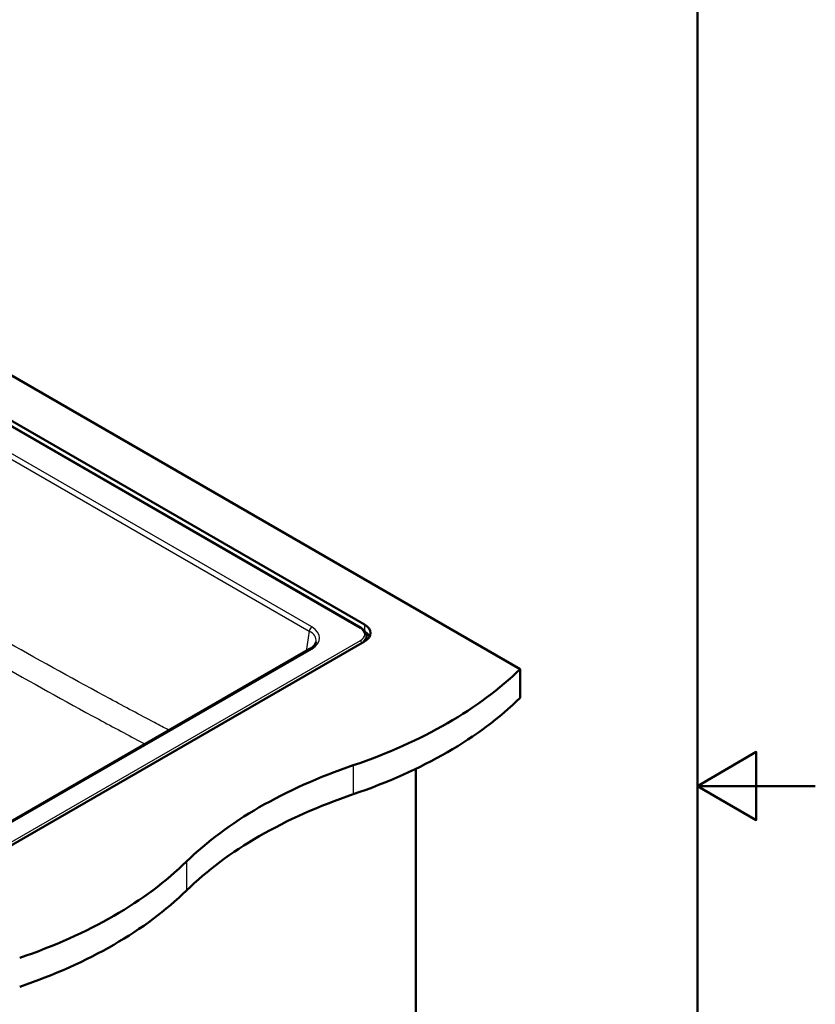
# Model space of a CAD drawing. Units: millimetres. Extents: x 0 to 2100, y 0 to 2970.
# Drawn here: x 1426 to 2100, y 1300 to 2135 of the extents above; entities that cross this region are included whole.
import ezdxf

# ---------------------------------------------------------------- set-up
doc = ezdxf.new("R2010")
doc.units = ezdxf.units.MM
doc.header["$LTSCALE"] = 10
for name, color, linetype, lineweight in [('Sketch Geometry(ISO)', 7, 'Continuous', 50), ('Visible Edges(ISO)', 7, 'Continuous', 50), ('Visible Tangent Edges(ISO)', 7, 'Continuous', 25)]:
    doc.layers.add(name, color=color, linetype=linetype, lineweight=lineweight)

# ---------------------------------------------------------------- blocks, each defined once
blk = doc.blocks.new('Borders Default Border')
at = {"layer": 'Sketch Geometry(ISO)', "flags": 128}
for points in [[(10, 10), (10, 287), (200, 287), (200, 10), (10, 10)], [(210, 148.5), (200, 148.5), (205, 151.387), (205, 145.613), (200, 148.5)]]:
    blk.add_lwpolyline(points, dxfattribs=at)

msp = doc.modelspace()

# ---------------------------------------------------------------- linework, layer by layer
at = {"layer": 'Visible Edges(ISO)'}
for p, q in [((1308.03, 1896.99), (1849.78, 1584.21)), ((1308.03, 1858.61), (1717.91, 1621.97)), ((1714.9, 1619.05), (1308.03, 1853.96)), ((1719.49, 1612.88), (1719.81, 1609.13)), ((1717.91, 1607.68), (1384.86, 1415.39)), ((1671.57, 1601.33), (1392.49, 1440.21)), ((1849.78, 1584.21), (1849.78, 1559.71)), ((1761.39, 1499.64), (1761.39, 986.12))]:
    msp.add_line(p, q, dxfattribs=at)
for centre, major_axis, start_param, end_param in [((1705.53, 1614.82), (17.5, 0), 5.497787, 7.068583), ((1705.53, 1608.7), (17.5, 0), 0.307887, 0.715282), ((1704.83, 1608.7), (15, 0), 0.033157, 0.049466), ((1505.21, 1701.49), (400, 0), 5.245107, 5.750467), ((1505.21, 1677), (-400, 0), 2.103514, 2.608875), ((1911.51, 1303.62), (400, 0), 2.103514, 2.608875), ((1911.51, 1279.12), (-400, 0), 5.245107, 5.750467), ((1222.37, 1538.2), (400, 0), 5.245107, 5.750467), ((1222.37, 1513.7), (-400, 0), 2.103514, 2.608875)]:
    msp.add_ellipse(centre, major_axis=major_axis, ratio=0.57735, start_param=start_param, end_param=end_param, dxfattribs=at)
for points, knots in [([(1714.9, 1619.05), (1715.41, 1618.76), (1715.89, 1618.44), (1716.78, 1617.75), (1717.19, 1617.38), (1717.92, 1616.59), (1718.24, 1616.17), (1718.78, 1615.29), (1719.01, 1614.83), (1719.34, 1613.87), (1719.44, 1613.38), (1719.49, 1612.88)], [4.712389, 4.712389, 4.712389, 4.712389, 4.8595754, 4.8595754, 5.0067619, 5.0067619, 5.1539483, 5.1539483, 5.3011348, 5.3011348, 5.4483213, 5.4483213, 5.4483213, 5.4483213]), ([(1671.57, 1601.33), (1672.22, 1601.71), (1672.81, 1602.1), (1673.88, 1602.92), (1674.35, 1603.34), (1675.16, 1604.18), (1675.5, 1604.6), (1676.05, 1605.43), (1676.26, 1605.84), (1676.58, 1606.63), (1676.68, 1607.01), (1676.74, 1607.39)], [-0.7816001, -0.7816001, -0.7816001, -0.7816001, -0.6426019, -0.6426019, -0.5036038, -0.5036038, -0.3646057, -0.3646057, -0.2256075, -0.2256075, -0.0866094, -0.0866094, -0.0866094, -0.0866094])]:
    msp.add_open_spline(points, degree=3, knots=knots, dxfattribs=at)
at = {"layer": 'Visible Tangent Edges(ISO)'}
for p, q in [((1308.03, 1853.45), (1714.15, 1618.98)), ((1673.07, 1619.89), (1308.03, 1830.65)), ((1308.03, 1825.97), (1670.95, 1616.44)), ((1717.91, 1621.97), (1717.91, 1616.57)), ((1670.95, 1616.44), (1668.39, 1599.5)), ((1714.15, 1608.22), (1381.81, 1416.34)), ((1382.87, 1414.59), (1715.21, 1606.47)), ((1715.21, 1606.47), (1715.22, 1606.13)), ((1393.99, 1440.06), (1673.07, 1601.18)), ((1708.36, 1502.56), (1708.36, 1478.06)), ((1566.94, 1420.91), (1566.94, 1396.41))]:
    msp.add_line(p, q, dxfattribs=at)
for centre, major_axis, ratio, start_param, end_param in [((1673.07, 1617.44), (-1.5, -2.6), 0.57735, 3.926991, 5.410521), ((1656.62, 1608.09), (20.2, 0.45), 0.5715, 6.183936, 7.052146), ((1656.62, 1610.54), (23.18, 0), 0.572981, 5.501585, 7.064785), ((1714.15, 1617.76), (0.75, 1.3), 0.57735, 0, 0.785398), ((1704.83, 1613.6), (13.18, 0), 0.57735, 5.497787, 7.068583), ((1704.83, 1612.46), (14.68, 0), 0.57735, 5.497787, 6.332651), ((1714.15, 1606.99), (-0.75, 1.3), 0.57735, 3.996804, 5.497787), ((1673.07, 1598.73), (-1.5, 2.6), 0.57735, 5.497787, 6.283185)]:
    msp.add_ellipse(centre, major_axis=major_axis, ratio=ratio, start_param=start_param, end_param=end_param, dxfattribs=at)
for points, knots in [([(1552.01, 1532.31), (1547.93, 1534.46), (1543.85, 1536.62), (1527.26, 1545.42), (1514.76, 1552.1), (1473.52, 1574.31), (1444.8, 1590.11), (1395.53, 1618.3), (1374.97, 1630.39), (1354.44, 1642.74)], [-27.912814, -27.912814, -27.912814, -27.912814, -26.186031, -26.186031, -20.894026, -20.894026, -8.728872, -8.728872, 0, 0, 0, 0]), ([(1344.19, 1625.89), (1364.82, 1613.52), (1385.48, 1601.38), (1434.94, 1573.07), (1463.71, 1557.18), (1504.98, 1534.88), (1517.48, 1528.18), (1530.57, 1521.21), (1531.15, 1520.91), (1531.73, 1520.6)], [0, 0, 0, 0, 8.728872, 8.728872, 20.894026, 20.894026, 26.186031, 26.186031, 26.431723, 26.431723, 26.431723, 26.431723])]:
    msp.add_open_spline(points, degree=3, knots=knots, dxfattribs=at)

# ---------------------------------------------------------------- block references
at = {"xscale": 10, "yscale": 10, "zscale": 10}
msp.add_blockref('Borders Default Border', (0, 0), dxfattribs=at)

doc.saveas('drawing.dxf')
